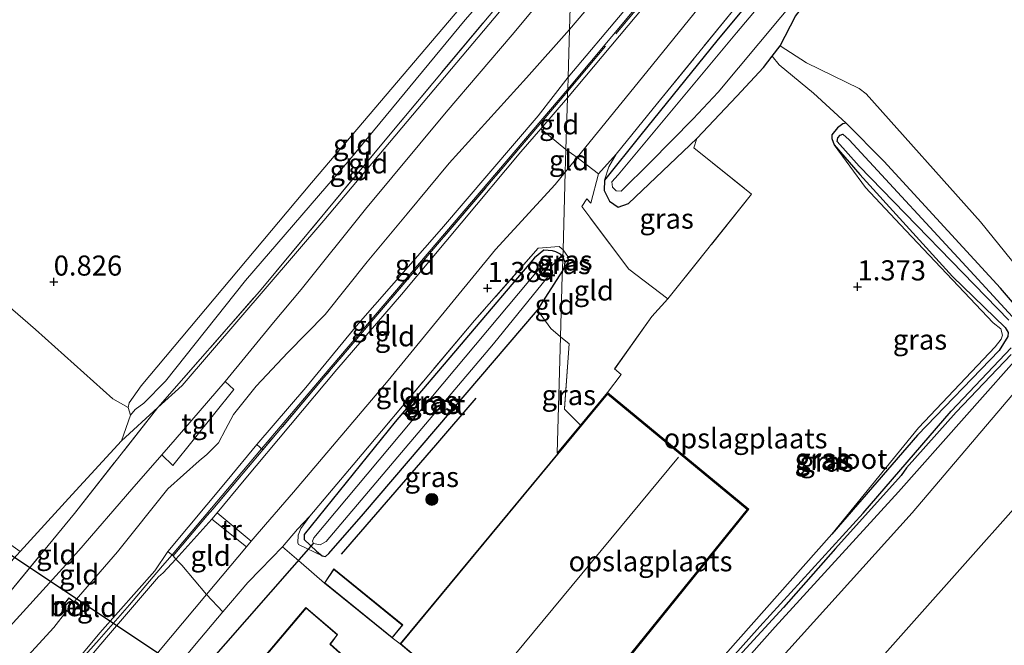
# Model space of a CAD drawing. Units: metres. Extents: x 39996 to 50008, y 393750 to 397688.
# Drawn here: x 40712 to 40834, y 395062 to 395140 of the extents above; entities that cross this region are included whole.
import ezdxf
from ezdxf.enums import TextEntityAlignment as Align

# ---------------------------------------------------------------- set-up
doc = ezdxf.new("R2010")
doc.units = ezdxf.units.M
doc.linetypes.add('IE-TERREINAFSCHEIDING', pattern=[10, 8, -2])
doc.layers.get('0').update_dxf_attribs({"lineweight": 25})
for name, color, linetype, lineweight in [('B-ME-GR-BOMENRIJ-L-B1', 10, 'Continuous', 25), ('B-ME-GR-BOOM-S-B1', 93, 'Continuous', 18), ('B-ME-GW-HOOGTEPUNT-S-B1', 10, 'Continuous', 25), ('B-ME-GW-INSTEEKWATERGANG-L-B1', 10, 'Continuous', 25), ('B-ME-GW-KRUINLIJN-L-B1', 93, 'Continuous', 18), ('B-ME-GW-TEENLIJN-L-B1', 93, 'Continuous', 18), ('B-ME-IE-GRASLAND-GV-B6', 93, 'Continuous', 18), ('B-ME-IE-GRONDWERKLIJN-GROND_INGERICHT-GV-B6', 253, 'Continuous', 18), ('B-ME-IE-HULPGEOMETRIE-L-B1', 53, 'Continuous', 18), ('B-ME-IE-TERREINAFSCHEIDING-DOORGANG-L-B1', 8, 'IE-TERREINAFSCHEIDING-KUNSTMATIG-OPEN', 18), ('B-ME-IE-TERREINAFSCHEIDING-RASTERHEKWERK-L-B1', 8, 'IE-TERREINAFSCHEIDING', 18), ('B-ME-KG-KADASTRAAL-DAKRAND-L-B1', 13, 'Continuous', 18), ('B-ME-KG-KADASTRAAL-NOKLIJN-L-B1', 13, 'Continuous', 18), ('B-ME-KG-KADASTRAAL-OPNAMEDTMGRENS-L-B1', 10, 'Continuous', 25), ('B-ME-KW-DUIKER-L-B1', 10, 'Continuous', 25), ('B-ME-MW-MUUR-GV-B6', 8, 'IE-TERREINAFSCHEIDING-KUNSTMATIG', 18), ('B-ME-OG-BEBOUWING-GV-B6', 173, 'Continuous', 18), ('B-ME-OG-WATER-GV-B6', 153, 'Continuous', 18), ('B-ME-VH-VERH_SOORT-BETON-OVERIG-GV-B6', 8, 'IE-TERREINAFSCHEIDING-NATUURLIJK-HOUTWAL', 18), ('B-ME-VH-VERH_SOORT-TEGELS-GV-B6', 8, 'Continuous', 18)]:
    doc.layers.add(name, color=color, linetype=linetype, lineweight=lineweight)
doc.styles.add('NLCS-ISO', font='NLCS-ISO.TTF')
doc.linetypes.add('IE-TERREINAFSCHEIDING-KUNSTMATIG', pattern='A,4,[82,NLCS.SHX,S=0.75,R=90,X=0,Y=0],4,-2', length=10)
doc.linetypes.add('IE-TERREINAFSCHEIDING-KUNSTMATIG-OPEN', pattern='A,7,-1.5,[67,NLCS.SHX,S=0.75,R=0,X=0,Y=0],-1.5', length=10)
doc.linetypes.add('IE-TERREINAFSCHEIDING-NATUURLIJK-HOUTWAL', pattern='A,7,-1.5,[67,NLCS.SHX,S=0.75,R=45,X=0,Y=0],-1.5,7,-1.5,[70,NLCS.SHX,S=0.75,R=0,X=0,Y=0],-1.5', length=20)

# ---------------------------------------------------------------- blocks, each defined once
blk = doc.blocks.new('boom')
blk.add_hatch(color=256).paths.add_polyline_path([(-0.75, 0, 1), (0.75, 0, 1)])
blk.add_circle((0, 0), 0.75)
blk = doc.blocks.new('hoogtepunt')
for p, q in [((-0.5, 0), (0.5, 0)), ((0, 0.5), (0, -0.5))]:
    blk.add_line(p, q)

msp = doc.modelspace()

# ---------------------------------------------------------------- linework, layer by layer
at = {"layer": 'B-ME-GR-BOMENRIJ-L-B1'}
msp.add_polyline3d([(40751.89, 395073.042, 1.14), (40763.613, 395086.611, 1.119), (40768.671, 395092.438, 1.08)], dxfattribs=at)
at = {"layer": 'B-ME-GW-INSTEEKWATERGANG-L-B1'}
for points in [[(40822.437, 395165.212, 1.01), (40812.602, 395153.801, 1.003), (40798.608, 395136.911, 1.025), (40789.131, 395125.244, 1.01), (40784.61, 395119.588, 0.981), (40784.563, 395118.291, 0.978), (40785.236, 395116.987, 0.931), (40786.311, 395116.221, 0.945), (40787.612, 395116.678, 0.996), (40796.093, 395124.764, 1.273), (40801.106, 395130.039, 1.025), (40804.418, 395133.615, 0.96), (40805.487, 395135.019, 0.935), (40806.461, 395136.3, 0.913), (40808.369, 395139.996, 0.862), (40818.033, 395152.418, 0.895), (40826.017, 395162.405, 0.816), (40832.505, 395170.458, 0.794), (40836.037, 395174.319, 0.859), (40840.327, 395178.463, 0.967), (40845.306, 395182.888, 0.956), (40851.286, 395186.548, 0.949)], [(40787.769, 395043.63, 1.239), (40805.844, 395063.998, 1.068), (40821.189, 395080.794, 1.125), (40837.537, 395099.229, 1.107), (40837.996, 395100.304, 1.134), (40837.882, 395100.904, 1.143), (40837.65, 395101.776, 1.122), (40833.913, 395106.125, 1.134), (40819.369, 395121.959, 1.188), (40814.676, 395126.676, 1.242), (40814.286, 395126.62, 1.245), (40813.622, 395126.116, 1.248), (40812.925, 395125.223, 1.248), (40812.891, 395124.774, 1.26), (40813.183, 395123.992, 1.263), (40816.387, 395120.277, 1.26), (40827.932, 395107.617, 1.197), (40834.468, 395101.235, 1.092), (40834.853, 395100.632, 1.092), (40834.818, 395100.123, 1.095), (40833.724, 395098.394, 1.095), (40823.589, 395087.845, 1.098), (40812.9, 395075.503, 1.098), (40793.148, 395053.244, 1.101)], [(40834.936, 395102.174, 0.292), (40816.316, 395121.342, 0.292), (40813.571, 395124.393, 0.292), (40813.636, 395124.857, 0.292), (40813.953, 395125.184, 0.292), (40814.284, 395125.316, 0.292), (40815.072, 395124.605, 0.292), (40830.626, 395107.772, 0.292), (40835.864, 395102.076, 0.292)], [(40779.438, 395110.002, 0.909), (40779.165, 395110.387, 0.906), (40778.566, 395110.669, 0.9), (40778.13, 395110.812, 0.917), (40777.063, 395110.855, 0.906), (40775.928, 395109.913, 0.909), (40758.556, 395089.52, 0.9), (40747.243, 395075.473, 0.907), (40747.239, 395075.227, 0.928), (40747.261, 395074.843, 0.936), (40748.774, 395073.426, 0.966), (40749.505, 395072.841, 0.988), (40749.887, 395072.753, 0.98), (40750.303, 395073.13, 1.004), (40754.643, 395078.051, 1.018), (40776.273, 395103.42, 1.037), (40779.388, 395108.281, 0.956)], [(40779.438, 395110.002, 0.909), (40779.682, 395109.361, 0.945), (40779.595, 395108.771, 0.971), (40779.388, 395108.281, 0.956)], [(40792.598, 395051.289, 0.292), (40803.966, 395064.045, 0.292), (40816.814, 395078.136, 0.292), (40827.777, 395090.835, 0.292), (40835.22, 395098.725, 0.292)], [(40835.243, 395097.901, 0.292), (40828.39, 395090.725, 0.292), (40822.184, 395083.782, 0.292), (40821.517, 395082.844, 0.292), (40813.373, 395073.731, 0.292), (40806.879, 395066.386, 0.292), (40799.025, 395057.795, 0.292)]]:
    msp.add_polyline3d(points, dxfattribs=at)
at = {"layer": 'B-ME-GW-KRUINLIJN-L-B1'}
for points in [[(40963.27, 395267, 4.722), (40962.254, 395266.535, 4.855), (40951.903, 395261.374, 4.707), (40937.023, 395252.856, 4.704), (40924.129, 395245.744, 4.812), (40907.092, 395236.201, 4.536), (40896.878, 395230.139, 4.62), (40883.831, 395222.79, 4.548), (40870.994, 395215.444, 4.603), (40860.403, 395209.385, 4.585), (40851.47, 395204.397, 4.553), (40842.66, 395199.483, 4.629), (40836.183, 395195.826, 4.606), (40833.786, 395193.902, 4.594), (40828.836, 395189.616, 4.603), (40823.158, 395183.071, 4.672), (40814.856, 395173.305, 4.603), (40805.132, 395161.613, 4.55), (40796.624, 395151.617, 4.53), (40787.011, 395140.614, 4.492), (40780.087, 395132.395, 4.58)], [(40780.012, 395129.819, 4.565), (40796.004, 395148.908, 4.565), (40809.906, 395164.952, 4.565), (40820.32, 395177.166, 4.641), (40832.546, 395190.816, 4.635), (40833.949, 395191.877, 4.647), (40841.978, 395197.059, 4.571), (40859.104, 395206.804, 4.58), (40882.18, 395219.689, 4.635), (40904.822, 395232.752, 4.589), (40925.621, 395244.177, 4.638), (40941.378, 395253.441, 4.687), (40954.595, 395260.957, 4.855), (40962.968, 395265.672, 4.661), (40964.138, 395266.209, 4.566)], [(40963.132, 395266.66, 4.876), (40912.915, 395238.379, 4.692), (40869.869, 395214.001, 4.661), (40847.133, 395200.962, 4.615), (40836.704, 395195.272, 4.623), (40831.256, 395190.986, 4.619), (40826.651, 395186.083, 4.642), (40817.713, 395175.406, 4.68), (40791.024, 395144.069, 4.68), (40780.044, 395130.934, 4.67)], [(40780.738, 395154.859, 1.548), (40767.299, 395139.527, 1.556), (40752.939, 395122.151, 1.547), (40739.943, 395107.114, 1.589), (40729.977, 395094.556, 1.509), (40727.276, 395091.822, 1.498), (40726.212, 395091.06, 1.453), (40725.619, 395090.348, 1.456)], [(40654.535, 394997.121, 2.558), (40677.695, 395024.711, 2.528), (40681.186, 395028.87, 2.523), (40681.749, 395029.543, 2.519), (40697.433, 395048.298, 2.404), (40709.844, 395063.15, 2.631), (40719.224, 395073.497, 2.676), (40725.821, 395081.14, 2.823), (40729.538, 395085.394, 2.765), (40731.205, 395087.302, 2.739), (40737.41, 395094.526, 2.739), (40743.417, 395101.851, 2.64), (40746.886, 395105.961, 2.587), (40754.875, 395115.968, 2.565), (40764.918, 395128.053, 2.582), (40773.151, 395137.697, 2.607), (40780.498, 395146.576, 2.638)], [(40741.375, 395086.702, 4.546), (40747.446, 395093.797, 4.469), (40753.969, 395101.701, 4.491), (40764.337, 395113.537, 4.643), (40776.366, 395127.575, 4.613), (40780.087, 395132.395, 4.58)], [(40780.044, 395130.934, 4.67), (40749.592, 395095.201, 4.735), (40741.938, 395086.135, 4.748), (40730.809, 395072.953, 4.768)], [(40780.012, 395129.819, 4.565), (40776.718, 395125.961, 4.61), (40774.21, 395123.134, 4.602), (40759.374, 395105.369, 4.606), (40751.333, 395096.011, 4.606), (40739.792, 395082.252, 4.608), (40736.405, 395078.16, 4.548), (40735.751, 395077.37, 4.536), (40731.275, 395072.424, 4.807), (40729.714, 395070.7, 4.901)], [(40812.9, 395075.503, 1.098), (40823.687, 395088.744, 1.326), (40833.218, 395098.848, 1.341), (40833.976, 395099.8, 1.38), (40834.13, 395100.279, 1.401), (40833.958, 395101.089, 1.428), (40832.975, 395101.817, 1.461), (40821.396, 395114.089, 1.556), (40817.092, 395118.683, 1.401), (40813.183, 395123.992, 1.263)], [(40784.61, 395119.588, 0.981), (40785.152, 395121.24, 1.2), (40786.07, 395122.813, 1.305)], [(40730.263, 395073.375, 4.65), (40737.65, 395082.193, 4.526), (40741.375, 395086.702, 4.546)], [(40717.545, 395058.089, 4.921), (40721.839, 395063.246, 4.903), (40728.677, 395070.945, 4.936), (40730.263, 395073.375, 4.65)], [(40730.809, 395072.953, 4.768), (40729.617, 395071.564, 4.918), (40728.444, 395070.21, 4.979), (40725.529, 395066.719, 4.923), (40721.736, 395062.428, 4.873), (40717.886, 395058.076, 5.018)], [(40729.714, 395070.7, 4.901), (40729.132, 395070.229, 4.968), (40722.637, 395062.661, 4.848), (40718.253, 395057.464, 4.991)]]:
    msp.add_polyline3d(points, dxfattribs=at)
at = {"layer": 'B-ME-GW-TEENLIJN-L-B1'}
for points in [[(40780.259, 395138.327, 3.045), (40800.527, 395162.143, 3.11), (40816.703, 395181.977, 3.125), (40823.47, 395189.724, 3.068), (40828.375, 395194.733, 3.06), (40832.306, 395197.721, 3.087), (40834.115, 395198.891, 3.099), (40843.042, 395204.246, 3.022), (40861.391, 395214.531, 3.037), (40871.971, 395220.713, 2.946), (40879.977, 395225.694, 2.961), (40892.438, 395232.548, 2.85), (40904.404, 395239.56, 2.838), (40911.173, 395243.174, 2.93), (40915.251, 395245.587, 2.949), (40922.978, 395249.421, 3.106), (40936.472, 395256.037, 3.393), (40946.038, 395260.161, 3.803), (40960.142, 395266.503, 4.679), (40962.176, 395267.174, 4.809)], [(40964.138, 395266.209, 4.566), (40964.147, 395265.709, 4.439), (40960.797, 395262.897, 4.332), (40944.884, 395252.155, 3.367), (40928.162, 395241.044, 2.423), (40919.048, 395235.174, 1.973), (40901.637, 395224.82, 1.812), (40881.43, 395213.634, 1.732), (40858.042, 395200.545, 1.828), (40847.373, 395194.689, 1.753), (40841.011, 395190.832, 1.785), (40837.232, 395187.916, 1.796), (40833.772, 395184.73, 1.759), (40825.758, 395176.008, 1.791), (40816.925, 395165.578, 1.941), (40804.788, 395151.477, 1.742), (40789.337, 395132.42, 1.619), (40781.218, 395122.417, 1.444), (40779.745, 395120.602, 1.412)], [(40725.619, 395090.348, 1.456), (40725.355, 395091.294, 1.287), (40725.475, 395091.875, 1.229), (40726.946, 395093.989, 1.134), (40748.156, 395119.252, 0.915), (40771.675, 395146.978, 1.015), (40780.825, 395157.862, 1.004)], [(40647.878, 394997.314, 0.836), (40674.196, 395028.383, 0.846), (40678.473, 395033.481, 0.838), (40698.984, 395057.925, 0.799), (40706.917, 395067.877, 0.985), (40708.083, 395069.163, 1.173), (40708.804, 395069.958, 1.29), (40711.911, 395073.359, 1.359), (40718.38, 395080.441, 1.503), (40724.502, 395087.157, 1.651), (40729.051, 395091.284, 1.672), (40732.086, 395094.037, 1.687), (40749.698, 395114.572, 1.581), (40774.433, 395144, 1.581), (40780.644, 395151.607, 1.608)], [(40780.259, 395138.327, 3.045), (40774.916, 395132.337, 3.081), (40765.31, 395121.715, 2.881), (40760.063, 395115.384, 2.953), (40755.098, 395109.41, 2.9), (40749.848, 395102.858, 2.925), (40745.234, 395098.155, 2.989), (40741.292, 395093.941, 2.942), (40738.442, 395090.432, 2.925), (40737.472, 395088.56, 2.875), (40736.589, 395086.909, 2.87), (40735.154, 395085.432, 2.945), (40734.172, 395084.642, 2.992), (40730.296, 395081.148, 3.025), (40724.029, 395073.307, 3), (40718.631, 395067.11, 3.017)], [(40740.647, 395074.643, 1.837), (40740.883, 395074.925, 1.841), (40742.435, 395076.711, 1.788), (40745.929, 395080.732, 1.667), (40757.717, 395094.65, 1.417), (40771.063, 395110.958, 1.448), (40778.498, 395119.032, 1.384), (40779.745, 395120.602, 1.412)], [(40676.013, 394996.498, 1.219), (40686.465, 395009.347, 1.295), (40701.583, 395027.377, 1.481), (40712.612, 395040.557, 1.55), (40729.121, 395060.896, 1.642), (40735.088, 395068.014, 1.743), (40740.074, 395073.96, 1.828)], [(40717.712, 395065.961, 3.042), (40716.077, 395063.909, 3.089), (40711.035, 395058.38, 2.975), (40705.121, 395051.948, 2.731), (40702.048, 395048.387, 2.717), (40694.845, 395039.062, 2.781), (40691.682, 395035.004, 2.914), (40688.684, 395030.859, 2.97), (40680.216, 395020.36, 3.009), (40672.68, 395011.012, 2.959), (40664.959, 395002.304, 2.97), (40660.377, 394996.951, 2.967)]]:
    msp.add_polyline3d(points, dxfattribs=at)
at = {"layer": 'B-ME-IE-GRASLAND-GV-B6'}
for points in [[(40851.854, 395190.313, -0.14), (40841.633, 395184.132, -0.14), (40839.71, 395182.744, -0.14), (40833.853, 395176.848, -0.14), (40801.061, 395137.92, -0.14), (40786.303, 395120.244, -0.14), (40785.546, 395119.364, -0.14), (40785.612, 395118.714, -0.14), (40786.077, 395118.278, -0.14), (40786.689, 395118.2, -0.14), (40790.289, 395121.773, -0.14), (40795.638, 395127.24, -0.14), (40798.767, 395130.529, -0.14), (40811.631, 395145.987, -0.14), (40827.493, 395166.249, -0.14), (40832.702, 395172.294, -0.14), (40839.4, 395179.588, -0.14), (40842.344, 395182.302, -0.14), (40847.604, 395185.896, -0.14)], [(40836.037, 395174.319, 0.859), (40832.505, 395170.458, 0.794), (40826.017, 395162.405, 0.816), (40818.033, 395152.418, 0.895), (40808.369, 395139.996, 0.862), (40806.461, 395136.3, 0.913), (40805.487, 395135.019, 0.935), (40804.418, 395133.615, 0.96), (40801.106, 395130.039, 1.025), (40796.093, 395124.764, 1.273), (40787.612, 395116.678, 0.996), (40786.311, 395116.221, 0.945), (40785.236, 395116.987, 0.931), (40784.563, 395118.291, 0.978), (40784.61, 395119.588, 0.981), (40789.131, 395125.244, 1.01), (40798.608, 395136.911, 1.025), (40812.602, 395153.801, 1.003), (40822.437, 395165.212, 1.01), (40829.066, 395172.832, 1.115), (40836.568, 395181.308, 1.151)], [(40786.07, 395122.813, 1.305), (40790.675, 395128.493, 1.384), (40803.501, 395144.263, 1.523), (40816.663, 395159.766, 1.527), (40824.465, 395169.295, 1.505), (40830.016, 395175.418, 1.414), (40836.568, 395181.308, 1.151), (40829.066, 395172.832, 1.115), (40822.437, 395165.212, 1.01), (40812.602, 395153.801, 1.003), (40798.608, 395136.911, 1.025), (40789.131, 395125.244, 1.01), (40784.61, 395119.588, 0.981), (40785.152, 395121.24, 1.2), (40786.07, 395122.813, 1.305)], [(40787.769, 395043.63, 1.239), (40805.844, 395063.998, 1.068), (40821.189, 395080.794, 1.125), (40837.537, 395099.229, 1.107), (40837.996, 395100.304, 1.134), (40837.882, 395100.904, 1.143), (40837.65, 395101.776, 1.122), (40833.913, 395106.125, 1.134), (40819.369, 395121.959, 1.188), (40814.676, 395126.676, 1.242), (40810.616, 395130.417, 1.152), (40806.349, 395133.961, 1.11), (40805.487, 395135.019, 0.935), (40806.461, 395136.3, 0.913), (40809.748, 395134.184, 1.218), (40816.301, 395131.012, 1.304), (40817.193, 395130.33, 1.33), (40831.4, 395114.41, 1.285), (40842.131, 395101.185, 1.215), (40842.095, 395100.8, 1.24), (40822.89, 395078.181, 1.375), (40802.951, 395056.082, 1.471)], [(40814.676, 395126.676, 1.242), (40819.369, 395121.959, 1.188), (40833.913, 395106.125, 1.134), (40837.65, 395101.776, 1.122), (40837.882, 395100.904, 1.143), (40837.996, 395100.304, 1.134), (40837.537, 395099.229, 1.107), (40821.189, 395080.794, 1.125), (40805.844, 395063.998, 1.068), (40787.769, 395043.63, 1.239)], [(40793.148, 395053.244, 1.101), (40812.9, 395075.503, 1.098), (40823.589, 395087.845, 1.098), (40833.724, 395098.394, 1.095), (40834.818, 395100.123, 1.095), (40834.853, 395100.632, 1.092), (40834.468, 395101.235, 1.092), (40827.932, 395107.617, 1.197), (40816.387, 395120.277, 1.26), (40813.183, 395123.992, 1.263), (40812.891, 395124.774, 1.26), (40812.925, 395125.223, 1.248), (40813.622, 395126.116, 1.248), (40814.286, 395126.62, 1.245), (40814.676, 395126.676, 1.242)], [(40783.874, 395120.366, 1.301), (40786.07, 395122.813, 1.305), (40785.152, 395121.24, 1.2), (40784.61, 395119.588, 0.981), (40784.563, 395118.291, 0.978), (40785.236, 395116.987, 0.931), (40786.311, 395116.221, 0.945), (40787.612, 395116.678, 0.996), (40796.093, 395124.764, 1.273), (40795.754, 395123.609, 1.388), (40802.931, 395117.825, 1.544), (40792.511, 395104.833, 1.591), (40787.666, 395108.52, 1.501), (40781.781, 395116.31, 1.184), (40782.436, 395117.283, 1.223), (40782.92, 395116.711, 1.237), (40783.874, 395120.366, 1.301)], [(40835.864, 395102.076, 0.292), (40830.626, 395107.772, 0.292), (40815.072, 395124.605, 0.292), (40814.284, 395125.316, 0.292), (40813.953, 395125.184, 0.292), (40813.636, 395124.857, 0.292), (40813.571, 395124.393, 0.292), (40816.316, 395121.342, 0.292), (40834.936, 395102.174, 0.292)], [(40812.9, 395075.503, 1.098), (40823.687, 395088.744, 1.326), (40833.218, 395098.848, 1.341), (40833.976, 395099.8, 1.38), (40834.13, 395100.279, 1.401), (40833.958, 395101.089, 1.428), (40832.975, 395101.817, 1.461), (40821.396, 395114.089, 1.556), (40817.092, 395118.683, 1.401), (40813.183, 395123.992, 1.263), (40816.387, 395120.277, 1.26), (40827.932, 395107.617, 1.197), (40834.468, 395101.235, 1.092), (40834.853, 395100.632, 1.092), (40834.818, 395100.123, 1.095), (40833.724, 395098.394, 1.095), (40823.589, 395087.845, 1.098), (40812.9, 395075.503, 1.098)], [(40779.438, 395110.002, 0.909), (40779.165, 395110.387, 0.906), (40778.566, 395110.669, 0.9), (40778.13, 395110.812, 0.917), (40777.063, 395110.855, 0.906), (40775.928, 395109.913, 0.909), (40758.556, 395089.52, 0.9), (40747.243, 395075.473, 0.907), (40747.239, 395075.227, 0.928), (40747.261, 395074.843, 0.936), (40748.774, 395073.426, 0.966), (40749.505, 395072.841, 0.988), (40746.546, 395074.255, 1.202), (40746.448, 395074.458, 1.289), (40746.495, 395075.394, 1.36), (40746.841, 395076.226, 1.477), (40747.968, 395077.784, 1.567), (40754.448, 395085.472, 1.352), (40768.453, 395102.135, 1.223), (40776.356, 395111.139, 1.155), (40778.959, 395111.348, 1.125), (40779.464, 395110.902, 1.15), (40779.438, 395110.002, 0.909)], [(40779.388, 395108.281, 0.956), (40776.273, 395103.42, 1.037), (40754.643, 395078.051, 1.018), (40750.303, 395073.13, 1.004), (40749.887, 395072.753, 0.98), (40749.505, 395072.841, 0.988), (40748.774, 395073.426, 0.966), (40747.261, 395074.843, 0.936), (40747.239, 395075.227, 0.928), (40747.243, 395075.473, 0.907), (40758.556, 395089.52, 0.9), (40775.928, 395109.913, 0.909), (40777.063, 395110.855, 0.906), (40778.13, 395110.812, 0.917), (40778.566, 395110.669, 0.9), (40779.165, 395110.387, 0.906), (40779.438, 395110.002, 0.909), (40779.388, 395108.281, 0.956)], [(40779.388, 395108.281, 0.956), (40779.595, 395108.771, 0.971), (40779.682, 395109.361, 0.945), (40779.438, 395110.002, 0.909), (40779.464, 395110.902, 1.15), (40780.042, 395110.106, 1.104), (40780.124, 395109.505, 1.079), (40779.388, 395108.281, 0.956)], [(40779.388, 395108.281, 0.956), (40779.438, 395110.002, 0.909), (40779.682, 395109.361, 0.945), (40779.595, 395108.771, 0.971), (40779.388, 395108.281, 0.956)], [(40748.419, 395074.382, -0.14), (40749.223, 395074.186, -0.14), (40749.996, 395074.613, -0.14), (40770.821, 395099.228, -0.14), (40778.121, 395108.212, -0.14), (40778.021, 395108.87, -0.14), (40777.479, 395109.261, -0.14), (40776.705, 395108.78, -0.14), (40748.444, 395075.05, -0.14), (40748.283, 395074.663, -0.14), (40748.419, 395074.382, -0.14)], [(40781.621, 395089.084, 1.322), (40781.692, 395089.012, 1.319), (40759.196, 395061.857, 1.319), (40758.212, 395062.61, 1.345), (40759.515, 395064.219, 1.345), (40750.926, 395071.191, 1.345), (40749.759, 395069.443, 1.345), (40746.865, 395071.952, 1.275), (40744.569, 395073.941, 1.56), (40746.433, 395076.166, 1.603), (40747.968, 395077.784, 1.567), (40746.841, 395076.226, 1.477), (40746.495, 395075.394, 1.36), (40746.448, 395074.458, 1.289), (40746.546, 395074.255, 1.202), (40749.505, 395072.841, 0.988), (40749.887, 395072.753, 0.98), (40750.303, 395073.13, 1.004), (40754.643, 395078.051, 1.018), (40776.273, 395103.42, 1.037), (40777.938, 395101.125, 1.311), (40779.15, 395100.069, 1.33), (40778.73, 395085.594, 1.319), (40781.621, 395089.084, 1.322)], [(40781.621, 395089.084, 1.322), (40778.73, 395085.594, 1.319), (40779.15, 395100.069, 1.33), (40780.233, 395099.199, 1.321), (40779.636, 395091.084, 1.41), (40781.621, 395089.084, 1.322)], [(40835.22, 395098.725, 0.292), (40827.777, 395090.835, 0.292), (40816.814, 395078.136, 0.292), (40803.966, 395064.045, 0.292), (40792.598, 395051.289, 0.292)], [(40799.025, 395057.795, 0.292), (40806.879, 395066.386, 0.292), (40813.373, 395073.731, 0.292), (40821.517, 395082.844, 0.292), (40822.184, 395083.782, 0.292), (40828.39, 395090.725, 0.292), (40835.243, 395097.901, 0.292)], [(40708.083, 395069.163, 1.173), (40705.764, 395072.161, 1.081), (40703.86, 395074.3, 0.949), (40704.753, 395073.828, 0.907), (40706.131, 395073.703, 0.888), (40706.972, 395074.005, 0.903), (40707.627, 395074.498, 0.922), (40708.032, 395075.015, 0.926), (40708.401, 395076.034, 0.916), (40709.738, 395074.903, 1.264), (40711.911, 395073.359, 1.359), (40708.804, 395069.958, 1.29), (40708.083, 395069.163, 1.173)]]:
    msp.add_polyline3d(points, dxfattribs=at)
at = {"layer": 'B-ME-IE-GRONDWERKLIJN-GROND_INGERICHT-GV-B6'}
for points in [[(40823.47, 395189.724, 3.068), (40816.703, 395181.977, 3.125), (40800.527, 395162.143, 3.11), (40780.259, 395138.327, 3.045), (40780.498, 395146.576, 2.638), (40792.412, 395160.449, 2.662), (40800.344, 395170.061, 2.57), (40810.441, 395182.065, 2.635), (40819.219, 395192.167, 2.746)], [(40854.336, 395192.973, 1.061), (40841.578, 395185.301, 1.136), (40836.568, 395181.308, 1.151), (40830.016, 395175.418, 1.414), (40824.465, 395169.295, 1.505), (40816.663, 395159.766, 1.527), (40803.501, 395144.263, 1.523), (40790.675, 395128.493, 1.384), (40786.07, 395122.813, 1.305), (40783.874, 395120.366, 1.301), (40781.218, 395122.417, 1.444), (40789.337, 395132.42, 1.619), (40804.788, 395151.477, 1.742), (40816.925, 395165.578, 1.941), (40825.758, 395176.008, 1.791), (40833.772, 395184.73, 1.759), (40837.232, 395187.916, 1.796)], [(40779.827, 395123.418, 2.236), (40780.012, 395129.819, 4.565), (40796.004, 395148.908, 4.565), (40809.906, 395164.952, 4.565), (40820.32, 395177.166, 4.641), (40832.546, 395190.816, 4.635)], [(40832.546, 395190.816, 4.635), (40820.32, 395177.166, 4.641), (40809.906, 395164.952, 4.565), (40796.004, 395148.908, 4.565), (40780.012, 395129.819, 4.565), (40780.035, 395130.614, 4.674), (40780.044, 395130.934, 4.67), (40780.087, 395132.395, 4.58), (40787.011, 395140.614, 4.492), (40796.624, 395151.617, 4.53), (40805.132, 395161.613, 4.55), (40814.856, 395173.305, 4.603), (40823.158, 395183.071, 4.672), (40828.836, 395189.616, 4.603)], [(40780.087, 395132.395, 4.58), (40780.259, 395138.327, 3.045), (40800.527, 395162.143, 3.11), (40816.703, 395181.977, 3.125), (40823.47, 395189.724, 3.068)], [(40828.836, 395189.616, 4.603), (40823.158, 395183.071, 4.672), (40814.856, 395173.305, 4.603), (40805.132, 395161.613, 4.55), (40796.624, 395151.617, 4.53), (40787.011, 395140.614, 4.492), (40780.087, 395132.395, 4.58)], [(40837.232, 395187.916, 1.796), (40833.772, 395184.73, 1.759), (40825.758, 395176.008, 1.791), (40816.925, 395165.578, 1.941), (40804.788, 395151.477, 1.742), (40789.337, 395132.42, 1.619), (40781.218, 395122.417, 1.444), (40779.827, 395123.418, 2.236)], [(40802.951, 395056.082, 1.471), (40822.89, 395078.181, 1.375), (40842.095, 395100.8, 1.24), (40842.131, 395101.185, 1.215), (40831.4, 395114.41, 1.285), (40817.193, 395130.33, 1.33), (40816.301, 395131.012, 1.304), (40809.748, 395134.184, 1.218), (40806.461, 395136.3, 0.913), (40808.369, 395139.996, 0.862), (40818.033, 395152.418, 0.895), (40826.017, 395162.405, 0.816), (40832.505, 395170.458, 0.794), (40836.037, 395174.319, 0.859), (40840.327, 395178.463, 0.967), (40845.306, 395182.888, 0.956), (40851.286, 395186.548, 0.949)], [(40780.825, 395157.862, 1.004), (40771.675, 395146.978, 1.015), (40748.156, 395119.252, 0.915), (40726.946, 395093.989, 1.134), (40725.475, 395091.875, 1.229), (40725.355, 395091.294, 1.287), (40723.425, 395092.372, 1.175), (40713.809, 395100.985, 0.878), (40688.319, 395123.117, 0.94)], [(40780.738, 395154.859, 1.548), (40767.299, 395139.527, 1.556), (40752.939, 395122.151, 1.547), (40739.943, 395107.114, 1.589), (40729.977, 395094.556, 1.509), (40727.276, 395091.822, 1.498), (40726.212, 395091.06, 1.453), (40725.619, 395090.348, 1.456), (40725.355, 395091.294, 1.287), (40725.475, 395091.875, 1.229), (40726.946, 395093.989, 1.134), (40748.156, 395119.252, 0.915), (40771.675, 395146.978, 1.015), (40780.825, 395157.862, 1.004), (40780.738, 395154.859, 1.548)], [(40780.671, 395152.537, 1.832), (40757.947, 395125.324, 1.719), (40741.67, 395105.73, 1.686), (40729.051, 395091.284, 1.672), (40724.502, 395087.157, 1.651), (40725.619, 395090.348, 1.456), (40726.212, 395091.06, 1.453), (40727.276, 395091.822, 1.498), (40729.977, 395094.556, 1.509), (40739.943, 395107.114, 1.589), (40752.939, 395122.151, 1.547), (40767.299, 395139.527, 1.556), (40780.738, 395154.859, 1.548), (40780.671, 395152.537, 1.832)], [(40709.623, 395067.09, 1.891), (40718.652, 395078.108, 1.78), (40729.051, 395091.284, 1.672), (40732.086, 395094.037, 1.687), (40749.698, 395114.572, 1.581), (40774.433, 395144, 1.581), (40780.644, 395151.607, 1.608), (40780.498, 395146.576, 2.638)], [(40780.644, 395151.607, 1.608), (40774.433, 395144, 1.581), (40749.698, 395114.572, 1.581), (40732.086, 395094.037, 1.687), (40729.051, 395091.284, 1.672), (40741.67, 395105.73, 1.686), (40757.947, 395125.324, 1.719), (40780.671, 395152.537, 1.832), (40780.644, 395151.607, 1.608)], [(40919.18, 395152.305, 1.168), (40878.822, 395127.265, 1.179), (40849.206, 395094.041, 1.2), (40816.132, 395056.832, 1.242)], [(40780.498, 395146.576, 2.638), (40773.151, 395137.697, 2.607), (40764.918, 395128.053, 2.582), (40754.875, 395115.968, 2.565), (40746.886, 395105.961, 2.587), (40743.417, 395101.851, 2.64), (40737.41, 395094.526, 2.739), (40731.205, 395087.302, 2.739), (40729.538, 395085.394, 2.765), (40725.821, 395081.14, 2.823), (40719.224, 395073.497, 2.676), (40709.844, 395063.15, 2.631)], [(40709.844, 395063.15, 2.631), (40719.224, 395073.497, 2.676), (40725.821, 395081.14, 2.823), (40729.538, 395085.394, 2.765), (40730.915, 395084.069, 2.843), (40738.501, 395093.518, 2.769), (40737.41, 395094.526, 2.739), (40743.417, 395101.851, 2.64), (40746.886, 395105.961, 2.587), (40754.875, 395115.968, 2.565), (40764.918, 395128.053, 2.582), (40773.151, 395137.697, 2.607), (40780.498, 395146.576, 2.638), (40780.259, 395138.327, 3.045)], [(40711.035, 395058.38, 2.975), (40716.077, 395063.909, 3.089), (40717.712, 395065.961, 3.042), (40718.319, 395065.503, 2.979), (40719.205, 395066.678, 2.979), (40718.631, 395067.11, 3.017), (40724.029, 395073.307, 3), (40730.296, 395081.148, 3.025), (40734.172, 395084.642, 2.992), (40735.154, 395085.432, 2.945), (40736.589, 395086.909, 2.87), (40737.472, 395088.56, 2.875), (40738.442, 395090.432, 2.925), (40741.292, 395093.941, 2.942), (40745.234, 395098.155, 2.989), (40749.848, 395102.858, 2.925), (40755.098, 395109.41, 2.9), (40760.063, 395115.384, 2.953), (40765.31, 395121.715, 2.881), (40774.916, 395132.337, 3.081), (40780.259, 395138.327, 3.045), (40780.087, 395132.395, 4.58)], [(40780.259, 395138.327, 3.045), (40774.916, 395132.337, 3.081), (40765.31, 395121.715, 2.881), (40760.063, 395115.384, 2.953), (40755.098, 395109.41, 2.9), (40749.848, 395102.858, 2.925), (40745.234, 395098.155, 2.989), (40741.292, 395093.941, 2.942), (40738.442, 395090.432, 2.925), (40737.472, 395088.56, 2.875), (40736.589, 395086.909, 2.87), (40735.154, 395085.432, 2.945), (40734.172, 395084.642, 2.992), (40730.296, 395081.148, 3.025), (40724.029, 395073.307, 3), (40718.631, 395067.11, 3.017), (40717.959, 395067.617, 2.979), (40717.074, 395066.441, 2.979), (40717.712, 395065.961, 3.042), (40716.077, 395063.909, 3.089), (40711.035, 395058.38, 2.975)], [(40777.633, 395047.743, 1.319), (40802.584, 395078.619, 1.319), (40784.988, 395093.149, 1.319), (40786.704, 395095.418, 1.325), (40785.884, 395096.097, 1.469), (40790.501, 395102.636, 1.511), (40792.511, 395104.833, 1.591), (40802.931, 395117.825, 1.544), (40795.754, 395123.609, 1.388), (40796.093, 395124.764, 1.273), (40801.106, 395130.039, 1.025), (40804.418, 395133.615, 0.96), (40805.487, 395135.019, 0.935), (40806.349, 395133.961, 1.11), (40810.616, 395130.417, 1.152), (40814.676, 395126.676, 1.242), (40814.286, 395126.62, 1.245), (40813.622, 395126.116, 1.248), (40812.925, 395125.223, 1.248), (40812.891, 395124.774, 1.26), (40813.183, 395123.992, 1.263), (40817.092, 395118.683, 1.401), (40821.396, 395114.089, 1.556), (40832.975, 395101.817, 1.461), (40833.958, 395101.089, 1.428), (40834.13, 395100.279, 1.401), (40833.976, 395099.8, 1.38), (40833.218, 395098.848, 1.341), (40823.687, 395088.744, 1.326), (40812.9, 395075.503, 1.098), (40793.148, 395053.244, 1.101)], [(40780.087, 395132.395, 4.58), (40776.366, 395127.575, 4.613), (40764.337, 395113.537, 4.643), (40753.969, 395101.701, 4.491), (40747.446, 395093.797, 4.469), (40741.375, 395086.702, 4.546), (40737.65, 395082.193, 4.526), (40730.263, 395073.375, 4.65), (40728.677, 395070.945, 4.936), (40721.839, 395063.246, 4.903), (40717.545, 395058.089, 4.921), (40711.123, 395050.659, 4.764)], [(40780.035, 395130.614, 4.674), (40776.327, 395126.263, 4.682), (40749.693, 395095.011, 4.739), (40742.096, 395086.013, 4.753), (40741.375, 395086.702, 4.546), (40747.446, 395093.797, 4.469), (40753.969, 395101.701, 4.491), (40764.337, 395113.537, 4.643), (40776.366, 395127.575, 4.613), (40780.087, 395132.395, 4.58), (40780.044, 395130.934, 4.67), (40780.035, 395130.614, 4.674)], [(40780.035, 395130.614, 4.674), (40780.012, 395129.819, 4.565), (40776.718, 395125.961, 4.61), (40774.21, 395123.134, 4.602), (40759.374, 395105.369, 4.606), (40751.333, 395096.011, 4.606), (40739.792, 395082.252, 4.608), (40736.405, 395078.16, 4.548), (40735.751, 395077.37, 4.536), (40731.275, 395072.424, 4.807), (40730.96, 395072.822, 4.772), (40735.191, 395077.834, 4.765), (40735.862, 395078.628, 4.764), (40742.096, 395086.013, 4.753), (40749.693, 395095.011, 4.739), (40776.327, 395126.263, 4.682), (40780.035, 395130.614, 4.674)], [(40779.827, 395123.418, 2.236), (40776.718, 395125.961, 4.61), (40780.012, 395129.819, 4.565), (40779.827, 395123.418, 2.236)], [(40779.745, 395120.602, 1.412), (40778.498, 395119.032, 1.384), (40771.063, 395110.958, 1.448), (40757.717, 395094.65, 1.417), (40745.929, 395080.732, 1.667), (40742.435, 395076.711, 1.788), (40740.883, 395074.925, 1.841), (40740.647, 395074.643, 1.837), (40736.405, 395078.16, 4.548), (40739.792, 395082.252, 4.608), (40751.333, 395096.011, 4.606), (40759.374, 395105.369, 4.606), (40774.21, 395123.134, 4.602), (40776.718, 395125.961, 4.61), (40779.827, 395123.418, 2.236), (40779.745, 395120.602, 1.412)], [(40779.745, 395120.602, 1.412), (40779.827, 395123.418, 2.236), (40781.218, 395122.417, 1.444), (40779.745, 395120.602, 1.412)], [(40688.319, 395123.117, 0.94), (40713.809, 395100.985, 0.878), (40723.425, 395092.372, 1.175), (40725.355, 395091.294, 1.287), (40725.619, 395090.348, 1.456)], [(40784.988, 395093.149, 1.319), (40781.621, 395089.084, 1.322), (40779.636, 395091.084, 1.41), (40780.233, 395099.199, 1.321), (40779.15, 395100.069, 1.33), (40779.371, 395107.713, 1.191), (40779.388, 395108.281, 0.956), (40780.124, 395109.505, 1.079), (40780.042, 395110.106, 1.104), (40779.464, 395110.902, 1.15), (40779.745, 395120.602, 1.412), (40781.218, 395122.417, 1.444), (40783.874, 395120.366, 1.301), (40782.92, 395116.711, 1.237), (40782.436, 395117.283, 1.223), (40781.781, 395116.31, 1.184), (40787.666, 395108.52, 1.501), (40792.511, 395104.833, 1.591), (40790.501, 395102.636, 1.511), (40785.884, 395096.097, 1.469), (40786.704, 395095.418, 1.325), (40784.988, 395093.149, 1.319)], [(40779.464, 395110.902, 1.15), (40778.959, 395111.348, 1.125), (40776.356, 395111.139, 1.155), (40768.453, 395102.135, 1.223), (40754.448, 395085.472, 1.352), (40747.968, 395077.784, 1.567), (40746.433, 395076.166, 1.603), (40744.569, 395073.941, 1.56), (40741.821, 395071.118, 1.601), (40740.233, 395069.523, 1.634), (40737.135, 395065.844, 1.644), (40735.088, 395068.014, 1.743), (40740.074, 395073.96, 1.828), (40740.647, 395074.643, 1.837), (40740.883, 395074.925, 1.841), (40742.435, 395076.711, 1.788), (40745.929, 395080.732, 1.667), (40757.717, 395094.65, 1.417), (40771.063, 395110.958, 1.448), (40778.498, 395119.032, 1.384), (40779.745, 395120.602, 1.412), (40779.464, 395110.902, 1.15)], [(40779.15, 395100.069, 1.33), (40777.938, 395101.125, 1.311), (40776.273, 395103.42, 1.037), (40779.388, 395108.281, 0.956), (40779.371, 395107.713, 1.191), (40779.15, 395100.069, 1.33)], [(40777.577, 395045.801, 1.321), (40776.836, 395046.917, 1.319), (40802.444, 395078.605, 1.319), (40785.002, 395093.008, 1.319), (40781.692, 395089.012, 1.319), (40781.621, 395089.084, 1.322), (40784.988, 395093.149, 1.319), (40802.584, 395078.619, 1.319), (40777.633, 395047.743, 1.319), (40777.577, 395045.801, 1.321)], [(40647.878, 394997.314, 0.836), (40674.196, 395028.383, 0.846), (40678.473, 395033.481, 0.838), (40698.984, 395057.925, 0.799), (40706.917, 395067.877, 0.985), (40708.083, 395069.163, 1.173), (40708.804, 395069.958, 1.29), (40711.911, 395073.359, 1.359), (40718.38, 395080.441, 1.503), (40724.502, 395087.157, 1.651), (40729.051, 395091.284, 1.672), (40718.652, 395078.108, 1.78), (40709.623, 395067.09, 1.891), (40697.159, 395052.461, 1.631), (40683.659, 395037.042, 1.531), (40679.58, 395032.173, 1.506), (40675.385, 395027.165, 1.48), (40668.371, 395018.793, 1.437), (40655.996, 395004.522, 1.442), (40649.39, 394997.27, 1.495), (40647.878, 394997.314, 0.836)], [(40725.619, 395090.348, 1.456), (40724.502, 395087.157, 1.651), (40718.38, 395080.441, 1.503), (40711.911, 395073.359, 1.359), (40709.738, 395074.903, 1.264)], [(40735.088, 395068.014, 1.743), (40732.01, 395071.651, 4.645), (40731.275, 395072.424, 4.807), (40735.751, 395077.37, 4.536), (40740.074, 395073.96, 1.828), (40735.088, 395068.014, 1.743)], [(40711.123, 395050.659, 4.764), (40717.545, 395058.089, 4.921), (40721.839, 395063.246, 4.903), (40728.677, 395070.945, 4.936), (40730.263, 395073.375, 4.65), (40730.96, 395072.822, 4.772), (40731.275, 395072.424, 4.807), (40729.714, 395070.7, 4.901), (40729.132, 395070.229, 4.968), (40722.637, 395062.661, 4.848), (40718.253, 395057.464, 4.991), (40707.377, 395043.679, 4.624)], [(40733.606, 395061.652, 1.656), (40737.135, 395065.844, 1.644), (40740.233, 395069.523, 1.634), (40741.821, 395071.118, 1.601), (40744.569, 395073.941, 1.56), (40746.865, 395071.952, 1.275), (40749.759, 395069.443, 1.345)], [(40668.447, 394996.717, 4.416), (40677.09, 395006.536, 4.387), (40687.367, 395019.446, 4.543), (40707.377, 395043.679, 4.624), (40718.253, 395057.464, 4.991), (40722.637, 395062.661, 4.848), (40729.132, 395070.229, 4.968), (40729.714, 395070.7, 4.901), (40731.275, 395072.424, 4.807), (40732.01, 395071.651, 4.645), (40735.088, 395068.014, 1.743), (40729.121, 395060.896, 1.642), (40712.612, 395040.557, 1.55), (40701.583, 395027.377, 1.481), (40686.465, 395009.347, 1.295), (40676.013, 394996.498, 1.219), (40668.447, 394996.717, 4.416)], [(40749.759, 395069.443, 1.345), (40758.212, 395062.61, 1.345), (40759.196, 395061.857, 1.319), (40776.836, 395046.917, 1.319)], [(40676.013, 394996.498, 1.219), (40686.465, 395009.347, 1.295), (40701.583, 395027.377, 1.481), (40712.612, 395040.557, 1.55), (40729.121, 395060.896, 1.642), (40735.088, 395068.014, 1.743), (40737.135, 395065.844, 1.644), (40733.606, 395061.652, 1.656), (40732.23, 395060.013, 1.574), (40730.153, 395057.54, 1.451), (40720.826, 395046.504, 1.645), (40712.411, 395036.112, 1.617), (40703.532, 395025.808, 1.407), (40699.527, 395020.883, 1.316), (40696.01, 395016.559, 1.237), (40687.343, 395006.509, 1.136), (40678.963, 394996.412, 1.085), (40676.013, 394996.498, 1.219)], [(40747.474, 395066.394, 1.5), (40737.848, 395054.978, 1.5), (40746.095, 395047.647, 1.5), (40749.537, 395052.154, 1.5), (40750.158, 395051.667, 1.5), (40752.426, 395054.412, 1.5), (40751.928, 395054.854, 1.5), (40754.545, 395058.227, 1.5), (40750.529, 395061.836, 1.5), (40751.416, 395063.014, 1.5), (40747.474, 395066.394, 1.5)]]:
    msp.add_polyline3d(points, dxfattribs=at)
at = {"layer": 'B-ME-IE-HULPGEOMETRIE-L-B1'}
msp.add_polyline3d([(40777.633, 395047.743, 1.319), (40802.584, 395078.619, 1.319), (40784.988, 395093.149, 1.319), (40781.621, 395089.084, 1.322), (40778.73, 395085.594, 1.319), (40779.15, 395100.069, 1.33), (40779.371, 395107.713, 1.191), (40779.388, 395108.281, 0.956), (40779.438, 395110.002, 0.909), (40779.464, 395110.902, 1.15), (40779.745, 395120.602, 1.412), (40779.827, 395123.418, 2.236), (40780.012, 395129.819, 4.565), (40780.035, 395130.614, 4.674), (40780.044, 395130.934, 4.67), (40780.087, 395132.395, 4.58), (40780.259, 395138.327, 3.045), (40780.498, 395146.576, 2.638), (40780.644, 395151.607, 1.608), (40780.671, 395152.537, 1.832), (40780.738, 395154.859, 1.548), (40780.825, 395157.862, 1.004), (40781.619, 395185.241, 0.86), (40782.26, 395207.366, 0.624)], dxfattribs=at)
at = {"layer": 'B-ME-IE-TERREINAFSCHEIDING-DOORGANG-L-B1'}
for p, q in [((40783.874, 395120.366, 1.301), (40781.218, 395122.417, 1.444)), ((40792.511, 395104.833, 1.591), (40790.501, 395102.636, 1.511)), ((40744.569, 395073.941, 1.56), (40741.821, 395071.118, 1.601)), ((40735.088, 395068.014, 1.743), (40737.135, 395065.844, 1.644))]:
    msp.add_line(p, q, dxfattribs=at)
at = {"layer": 'B-ME-IE-TERREINAFSCHEIDING-RASTERHEKWERK-L-B1'}
for p, q in [((40776.718, 395125.961, 4.61), (40779.827, 395123.418, 2.236)), ((40779.827, 395123.418, 2.236), (40781.218, 395122.417, 1.444)), ((40783.874, 395120.366, 1.301), (40786.07, 395122.813, 1.305)), ((40781.621, 395089.084, 1.322), (40781.692, 395089.012, 1.319)), ((40731.275, 395072.424, 4.807), (40730.96, 395072.822, 4.772))]:
    msp.add_line(p, q, dxfattribs=at)
for points in [[(40963.213, 395266.428, 4.903), (40913.015, 395238.21, 4.697), (40869.969, 395213.832, 4.666), (40847.232, 395200.792, 4.62), (40836.816, 395195.11, 4.628), (40831.393, 395190.843, 4.624), (40826.802, 395185.955, 4.647), (40817.867, 395175.282, 4.685), (40791.178, 395143.945, 4.685), (40780.035, 395130.614, 4.674)], [(40786.07, 395122.813, 1.305), (40790.675, 395128.493, 1.384), (40803.501, 395144.263, 1.523), (40816.663, 395159.766, 1.527), (40824.465, 395169.295, 1.505), (40830.016, 395175.418, 1.414), (40836.568, 395181.308, 1.151)], [(40649.39, 394997.27, 1.495), (40655.996, 395004.522, 1.442), (40668.371, 395018.793, 1.437), (40675.385, 395027.165, 1.48), (40679.58, 395032.173, 1.506), (40683.659, 395037.042, 1.531), (40697.159, 395052.461, 1.631), (40709.623, 395067.09, 1.891), (40718.652, 395078.108, 1.78), (40729.051, 395091.284, 1.672), (40741.67, 395105.73, 1.686), (40757.947, 395125.324, 1.719), (40780.671, 395152.537, 1.832)], [(40780.035, 395130.614, 4.674), (40776.327, 395126.263, 4.682), (40749.693, 395095.011, 4.739), (40742.096, 395086.013, 4.753), (40735.862, 395078.628, 4.764), (40735.191, 395077.834, 4.765), (40730.96, 395072.822, 4.772)], [(40796.093, 395124.764, 1.273), (40795.754, 395123.609, 1.388), (40802.931, 395117.825, 1.544), (40792.511, 395104.833, 1.591), (40787.666, 395108.52, 1.501), (40781.781, 395116.31, 1.184), (40782.436, 395117.283, 1.223), (40782.92, 395116.711, 1.237), (40783.874, 395120.366, 1.301)], [(40779.464, 395110.902, 1.15), (40778.959, 395111.348, 1.125), (40776.356, 395111.139, 1.155), (40768.453, 395102.135, 1.223), (40754.448, 395085.472, 1.352), (40747.968, 395077.784, 1.567)], [(40779.464, 395110.902, 1.15), (40780.042, 395110.106, 1.104), (40780.124, 395109.505, 1.079), (40779.388, 395108.281, 0.956)], [(40779.15, 395100.069, 1.33), (40777.938, 395101.125, 1.311), (40776.273, 395103.42, 1.037)], [(40790.501, 395102.636, 1.511), (40785.884, 395096.097, 1.469), (40786.704, 395095.418, 1.325), (40784.988, 395093.149, 1.319)], [(40779.15, 395100.069, 1.33), (40780.233, 395099.199, 1.321), (40779.636, 395091.084, 1.41), (40781.621, 395089.084, 1.322)], [(40747.968, 395077.784, 1.567), (40746.433, 395076.166, 1.603), (40744.569, 395073.941, 1.56)], [(40749.505, 395072.841, 0.988), (40746.546, 395074.255, 1.202), (40746.448, 395074.458, 1.289), (40746.495, 395075.394, 1.36), (40746.841, 395076.226, 1.477), (40747.968, 395077.784, 1.567)], [(40749.759, 395069.443, 1.345), (40746.865, 395071.952, 1.275), (40744.569, 395073.941, 1.56)], [(40731.275, 395072.424, 4.807), (40732.01, 395071.651, 4.645), (40735.088, 395068.014, 1.743)], [(40741.821, 395071.118, 1.601), (40740.233, 395069.523, 1.634), (40737.135, 395065.844, 1.644), (40733.606, 395061.652, 1.656), (40732.23, 395060.013, 1.574), (40730.153, 395057.54, 1.451)]]:
    msp.add_polyline3d(points, dxfattribs=at)
at = {"layer": 'B-ME-KG-KADASTRAAL-DAKRAND-L-B1'}
for points in [[(40759.266, 395061.863, 4.232), (40785.008, 395092.938, 4.239), (40802.374, 395078.598, 4.239), (40776.83, 395046.988, 4.239), (40759.266, 395061.863, 4.232)], [(40750.94, 395071.121, 2.999), (40759.448, 395064.215, 2.989), (40758.201, 395062.677, 3.843), (40749.824, 395069.449, 3.929), (40750.94, 395071.121, 2.999)], [(40754.477, 395058.221, 4.455), (40751.86, 395054.848, 4.46), (40752.357, 395054.406, 4.261), (40750.15, 395051.735, 4.264), (40749.527, 395052.223, 4.646), (40746.088, 395047.721, 4.593), (40737.918, 395054.983, 4.748), (40747.48, 395066.324, 4.172), (40751.347, 395063.007, 4.178), (40750.462, 395061.83, 4.656), (40754.477, 395058.221, 4.455)]]:
    msp.add_polyline3d(points, dxfattribs=at)
at = {"layer": 'B-ME-KG-KADASTRAAL-NOKLIJN-L-B1'}
msp.add_line((40793.848, 395085.094, 9.362), (40768.521, 395054.603, 9.571), dxfattribs=at)
at = {"layer": 'B-ME-KG-KADASTRAAL-OPNAMEDTMGRENS-L-B1'}
msp.add_polyline3d([(41170.903, 395308.488, 0.974), (41076.455, 395249.887, 1.113), (41026.326, 395218.784, 1.154), (40980.709, 395190.481, 1.213), (40919.18, 395152.305, 1.168), (40878.822, 395127.265, 1.179), (40849.206, 395094.041, 1.2), (40816.132, 395056.832, 1.242), (40790.349, 395027.905, 1.382), (40787.958, 395025.218, 1.351), (40776.61, 395012.462, 1.266)], dxfattribs=at)
at = {"layer": 'B-ME-KW-DUIKER-L-B1'}
for p, q in [((40778.021, 395108.87, -0.14), (40779.447, 395110.333, -0.14)), ((40733.717, 395057.625, -0.14), (40706.284, 395075.889, -0.06)), ((40733.717, 395057.625, -0.14), (40748.419, 395074.382, -0.14))]:
    msp.add_line(p, q, dxfattribs=at)
at = {"layer": 'B-ME-MW-MUUR-GV-B6'}
for points in [[(40717.959, 395067.617, 2.979), (40718.631, 395067.11, 3.017), (40719.205, 395066.678, 2.979), (40718.319, 395065.503, 2.979), (40717.712, 395065.961, 3.042), (40717.074, 395066.441, 2.979), (40717.959, 395067.617, 2.979)], [(40717.144, 395066.451, 3.495), (40718.309, 395065.573, 3.495), (40719.133, 395066.669, 3.495), (40717.968, 395067.547, 3.501), (40717.144, 395066.451, 3.495)]]:
    msp.add_polyline3d(points, dxfattribs=at)
at = {"layer": 'B-ME-OG-BEBOUWING-GV-B6'}
for points in [[(40759.196, 395061.857, 1.319), (40781.692, 395089.012, 1.319), (40785.002, 395093.008, 1.319), (40802.444, 395078.605, 1.319), (40776.836, 395046.917, 1.319), (40759.196, 395061.857, 1.319)], [(40736.405, 395078.16, 4.548), (40740.647, 395074.643, 1.837), (40740.074, 395073.96, 1.828), (40735.751, 395077.37, 4.536), (40736.405, 395078.16, 4.548)], [(40758.212, 395062.61, 1.345), (40749.759, 395069.443, 1.345), (40750.926, 395071.191, 1.345), (40759.515, 395064.219, 1.345), (40758.212, 395062.61, 1.345)], [(40754.545, 395058.227, 1.5), (40751.928, 395054.854, 1.5), (40752.426, 395054.412, 1.5), (40750.158, 395051.667, 1.5), (40749.537, 395052.154, 1.5), (40746.095, 395047.647, 1.5), (40737.848, 395054.978, 1.5), (40747.474, 395066.394, 1.5), (40751.416, 395063.014, 1.5), (40750.529, 395061.836, 1.5), (40754.545, 395058.227, 1.5)]]:
    msp.add_polyline3d(points, dxfattribs=at)
at = {"layer": 'B-ME-OG-WATER-GV-B6'}
for points in [[(40847.604, 395185.896, -0.14), (40842.344, 395182.302, -0.14), (40839.4, 395179.588, -0.14), (40832.702, 395172.294, -0.14), (40827.493, 395166.249, -0.14), (40811.631, 395145.987, -0.14), (40798.767, 395130.529, -0.14), (40795.638, 395127.24, -0.14), (40790.289, 395121.773, -0.14), (40786.689, 395118.2, -0.14), (40786.077, 395118.278, -0.14), (40785.612, 395118.714, -0.14), (40785.546, 395119.364, -0.14), (40786.303, 395120.244, -0.14), (40801.061, 395137.92, -0.14), (40833.853, 395176.848, -0.14), (40839.71, 395182.744, -0.14), (40841.633, 395184.132, -0.14), (40851.854, 395190.313, -0.14)], [(40834.936, 395102.174, 0.292), (40816.316, 395121.342, 0.292), (40813.571, 395124.393, 0.292), (40813.636, 395124.857, 0.292), (40813.953, 395125.184, 0.292), (40814.284, 395125.316, 0.292), (40815.072, 395124.605, 0.292), (40830.626, 395107.772, 0.292), (40835.864, 395102.076, 0.292)], [(40748.419, 395074.382, -0.14), (40748.283, 395074.663, -0.14), (40748.444, 395075.05, -0.14), (40776.705, 395108.78, -0.14), (40777.479, 395109.261, -0.14), (40778.021, 395108.87, -0.14), (40778.121, 395108.212, -0.14), (40770.821, 395099.228, -0.14), (40749.996, 395074.613, -0.14), (40749.223, 395074.186, -0.14), (40748.419, 395074.382, -0.14)], [(40792.598, 395051.289, 0.292), (40803.966, 395064.045, 0.292), (40816.814, 395078.136, 0.292), (40827.777, 395090.835, 0.292), (40835.22, 395098.725, 0.292)], [(40835.243, 395097.901, 0.292), (40828.39, 395090.725, 0.292), (40822.184, 395083.782, 0.292), (40821.517, 395082.844, 0.292), (40813.373, 395073.731, 0.292), (40806.879, 395066.386, 0.292), (40799.025, 395057.795, 0.292)]]:
    msp.add_polyline3d(points, dxfattribs=at)
at = {"layer": 'B-ME-VH-VERH_SOORT-BETON-OVERIG-GV-B6'}
msp.add_polyline3d([(40717.968, 395067.547, 3.501), (40719.133, 395066.669, 3.495), (40718.309, 395065.573, 3.495), (40717.144, 395066.451, 3.495), (40717.968, 395067.547, 3.501)], dxfattribs=at)
at = {"layer": 'B-ME-VH-VERH_SOORT-TEGELS-GV-B6'}
for points in [[(40729.538, 395085.394, 2.765), (40731.205, 395087.302, 2.739), (40737.41, 395094.526, 2.739), (40738.501, 395093.518, 2.769), (40730.915, 395084.069, 2.843), (40729.538, 395085.394, 2.765)], [(40730.96, 395072.822, 4.772), (40730.263, 395073.375, 4.65), (40737.65, 395082.193, 4.526), (40741.375, 395086.702, 4.546), (40742.096, 395086.013, 4.753), (40735.862, 395078.628, 4.764), (40735.191, 395077.834, 4.765), (40730.96, 395072.822, 4.772)]]:
    msp.add_polyline3d(points, dxfattribs=at)

# ---------------------------------------------------------------- block references
at = {"layer": 'B-ME-GR-BOOM-S-B1', "rotation": 90}
msp.add_blockref('boom', (40763.129, 395079.854, 1.277), dxfattribs=at)
at = {"layer": 'B-ME-GW-HOOGTEPUNT-S-B1', "rotation": 90}
for p in [(40716.079, 395106.928, 0.826), (40716.079, 395106.928, 0.826), (40770.063, 395106.127, 1.384), (40770.063, 395106.127, 1.384), (40816.105, 395106.329, 1.373), (40816.105, 395106.329, 1.373)]:
    msp.add_blockref('hoogtepunt', p, dxfattribs=at)

# ---------------------------------------------------------------- texts
at = {"layer": 'B-ME-GW-HOOGTEPUNT-S-B1', "ltscale": 0.2, "style": 'NLCS-ISO'}
for s, p in [('0.826', (40716.079, 395106.928, 0.826)), ('0.826', (40716.079, 395106.928, 0.826)), ('1.384', (40770.063, 395106.127, 1.384)), ('1.384', (40770.063, 395106.127, 1.384)), ('1.373', (40816.105, 395106.329, 1.373)), ('1.373', (40816.105, 395106.329, 1.373))]:
    msp.add_text(s, height=2.5, dxfattribs=at).set_placement(p, align=Align.BOTTOM_LEFT)
at = {"layer": 'B-ME-IE-GRASLAND-GV-B6', "ltscale": 0.2, "style": 'NLCS-ISO'}
for p in [(40792.356, 395114.7985), (40779.756, 395109.5915), (40779.535, 395109.1415), (40823.8765, 395099.7475), (40762.956, 395092.0945), (40780.1755, 395092.8315), (40763.202, 395091.7235), (40763.3385, 395091.804), (40811.6625, 395084.769), (40811.7425, 395084.9525), (40812.2525, 395084.5515), (40763.1305, 395082.6385)]:
    msp.add_text('gras', height=2.5, dxfattribs=at).set_placement(p, align=Align.MIDDLE_CENTER)
at = {"layer": 'B-ME-IE-GRONDWERKLIJN-GROND_INGERICHT-GV-B6', "ltscale": 0.2, "style": 'NLCS-ISO'}
for s, p in [('gld', (40778.9835, 395126.5347)), ('gld', (40753.3405, 395124.0296)), ('gld', (40780.2065, 395122.0661)), ('gld', (40752.9078, 395120.8242)), ('gld', (40755.2081, 395121.6713)), ('gld', (40761.049, 395109.0613)), ('gld', (40783.2908, 395105.8605)), ('gld', (40778.4223, 395104.0951)), ('gld', (40755.6183, 395101.4727)), ('gld', (40758.5411, 395100.1553)), ('gld', (40758.6577, 395093.1528)), ('opslagplaats', (40802.1749, 395087.4515)), ('gld', (40716.3968, 395073.0033)), ('gld', (40735.6074, 395072.8288)), ('opslagplaats', (40790.3458, 395072.147)), ('gld', (40719.2495, 395070.5025)), ('gld', (40721.4668, 395066.469))]:
    msp.add_text(s, height=2.5, dxfattribs=at).set_placement(p, align=Align.MIDDLE_CENTER)
at = {"layer": 'B-ME-MW-MUUR-GV-B6', "ltscale": 0.2, "style": 'NLCS-ISO'}
for p in [(40718.1385, 395066.56), (40718.1393, 395066.5599)]:
    msp.add_text('mr', height=2.5, dxfattribs=at).set_placement(p, align=Align.MIDDLE_CENTER)
at = {"layer": 'B-ME-OG-BEBOUWING-GV-B6', "ltscale": 0.2, "style": 'NLCS-ISO'}
msp.add_text('tr', height=2.5, dxfattribs=at).set_placement((40738.1972, 395076.0513), align=Align.MIDDLE_CENTER)
at = {"layer": 'B-ME-OG-WATER-GV-B6', "ltscale": 0.2, "style": 'NLCS-ISO'}
for p in [(40763.3132, 395091.6026), (40815.8465, 395084.8894)]:
    msp.add_text('sloot', height=2.5, dxfattribs=at).set_placement(p, align=Align.MIDDLE_CENTER)
at = {"layer": 'B-ME-VH-VERH_SOORT-BETON-OVERIG-GV-B6', "ltscale": 0.2, "style": 'NLCS-ISO'}
msp.add_text('bet', height=2.5, dxfattribs=at).set_placement((40718.1385, 395066.56), align=Align.MIDDLE_CENTER)
at = {"layer": 'B-ME-VH-VERH_SOORT-TEGELS-GV-B6', "ltscale": 0.2, "style": 'NLCS-ISO'}
msp.add_text('tgl', height=2.5, dxfattribs=at).set_placement((40734.0355, 395089.3013), align=Align.MIDDLE_CENTER)

doc.saveas('drawing.dxf')
